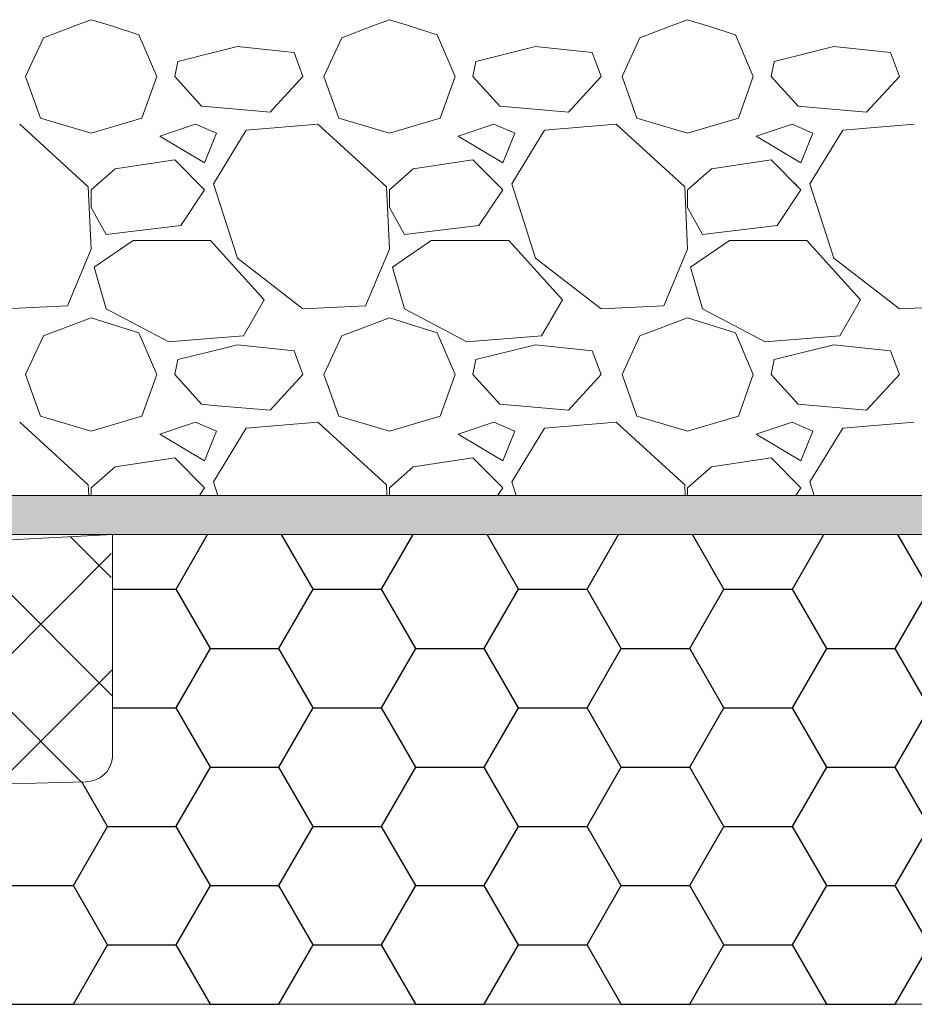
# Model space of a CAD drawing. Units: inches. Extents: x 5724 to 9629, y 645 to 5144.
# Drawn here: x 9157 to 9168, y 2414 to 2426 of the extents above; entities that cross this region are included whole.
import ezdxf

# ---------------------------------------------------------------- set-up
doc = ezdxf.new("R2010")
doc.units = ezdxf.units.IN
doc.header["$MEASUREMENT"] = 0
doc.layers.get('0').update_dxf_attribs({"lineweight": 0})
for name, color, linetype, lineweight in [('Gravel', 254, 'Continuous', 0), ('Metal', 251, 'Continuous', 0), ('PP fleece', 252, 'Continuous', 0), ('XPS Polyfoam', 253, 'Continuous', 0)]:
    doc.layers.add(name, color=color, linetype=linetype, lineweight=lineweight)
doc.layers.add('XPS_plosce', color=8, linetype='Continuous')

# ---------------------------------------------------------------- blocks, each defined once
blk = doc.blocks.new('KRONA')
at = {"linetype": 'Continuous'}
h = blk.add_hatch(dxfattribs=at)
h.set_pattern_fill('ANSI37', color=256, scale=0.5, style=0)
h.set_pattern_definition([(45, (0, 0), (-1.122532015133644, 1.122532015133644), []), (135, (0, 0), (-1.122532015133644, -1.122532015133644), [])])
edge = h.paths.add_edge_path()
edge.add_arc((14.44754863170009, 0.6862728616046236), 0.5065459319673986, 269.2809262906965, 355.0448404548521)
edge.add_line((14.95220140005404, 0.642519409336046), (14.9262252373338, 4.91604020241261))
edge.add_line((14.9262252373338, 4.91604020241261), (10.79838024530736, 4.701007097185943))
edge.add_line((10.79838024530736, 4.701007097185943), (10.78582963395298, 4.868256798410187))
edge.add_line((10.78582963395298, 4.868256798410187), (9.670289018095222, 4.83642485695561))
edge.add_arc((9.873325673121132, 3.976105995642758), 0.8839527286086917, 103.2789248579267, 197.702136862308)
edge.add_line((9.031227981051416, 3.70732373539181), (9.023450393988242, 3.101130693064988))
edge.add_arc((8.623513814717404, 3.127295477534749), 0.4007915460500735, 264.9028398240008, 356.2569105371597, ccw=False)
edge.add_line((8.587905518385014, 2.728088873609522), (6.616309739056305, 2.578883528412462))
edge.add_arc((6.636899340852498, 2.19273205657354), 0.386700001170793, 93.05212152414816, 176.6896369465685)
edge.add_line((6.250844591668283, 2.215061891723053), (6.221582756146745, 1.692148396833772))
edge.add_line((6.221582756146745, 1.692148396833772), (6.480305345310626, 1.692148396833772))
edge.add_line((6.480305345310626, 1.692148396833772), (6.540987051099364, 1.622850165116915))
edge.add_line((6.540987051099364, 1.622850165116915), (6.530578281406633, 1.258817505246498))
edge.add_arc((6.691565728430177, 1.340567946791111), 0.1805549578158893, 206.921747686991, 273.6256900543524)
edge.add_line((6.702983663659325, 1.160374374355797), (7.100838022775861, 1.160148551186012))
edge.add_line((7.100838022775861, 1.160148551186012), (7.100838022775861, 1.199887029187266))
edge.add_line((7.100838022775861, 1.199887029187266), (7.071915752430868, 1.199887029187266))
edge.add_line((7.071915752430868, 1.199887029187266), (7.071915752430868, 1.33355286038568))
edge.add_line((7.071915752430868, 1.33355286038568), (7.216528270097115, 1.33355286038568))
edge.add_line((7.216528270097115, 1.33355286038568), (7.216528270097115, 1.232400308591423))
edge.add_line((7.216528270097115, 1.232400308591423), (7.234604980547374, 1.232400308591423))
edge.add_line((7.234604980547374, 1.232400308591423), (7.234604980547374, 1.250463190801383))
edge.add_line((7.234604980547374, 1.250463190801383), (7.321372568876541, 1.250463190801384))
edge.add_arc((6.752294550723805, 1.023644502591957), 0.6126144856805872, -20.79856354309652, 21.730852497413423, ccw=False)
edge.add_line((7.324987755506299, 0.8061151913218509), (7.06106980388904, 0.8458534407573097))
edge.add_line((7.06106980388904, 0.8458534407573097), (7.06106980388904, 0.6001976027182536))
edge.add_line((7.06106980388904, 0.6001976027182536), (7.202067134923709, 0.582134720508293))
edge.add_line((7.202067134923709, 0.582134720508293), (7.198451948292131, 0.4448564042945691))
edge.add_line((7.198451948292131, 0.4448564042945691), (7.064684990520618, 0.4267935220846084))
edge.add_line((7.064684990520618, 0.4267935220846084), (7.064684990520618, -0.08980646336613052))
edge.add_arc((6.800319455605418, 0.0320783175862682), 0.2911100064903541, 282.2783301602446, 335.2481053573627, ccw=False)
edge.add_line((6.862227154872016, -0.2523728603869131), (6.460927058851667, -0.2523728603869131))
edge.add_line((6.460927058851667, -0.2523728603869131), (6.193393531957554, -0.5175253749100648))
edge.add_line((6.193393531957554, -0.5175253749100648), (6.193393531957554, -1.517441190572526))
edge.add_line((6.193393531957554, -1.517441190572526), (8.484736673226507, -1.32317101763033))
edge.add_arc((8.51330987537408, -1.128199364466284), 0.1970542397881531, 261.6626216666833, 368.294115326939)
edge.add_line((8.70830304806259, -1.099773390017617), (8.70830304806259, -0.3395887403721646))
edge.add_arc((9.283917065764566, -0.589471790585729), 0.6275133752829865, 94.44513577554551, 156.5335810047257, ccw=False)
edge.add_line((9.235281986502741, 0.03615402827426806), (14.44119154390864, 0.1797668215344856))
for p, q in [((14.95220140005404, 4.917393386687309), (10.8243564080276, 4.702360281460642)), ((14.95220140005404, 4.917393386687309), (14.95220140005404, 0.642519409336046)), ((14.44119154390864, 0.1797668215344856), (9.235281986502741, 0.03615402827426806))]:
    blk.add_line(p, q)
blk.add_arc((14.44754863170056, 0.6862728616047207), 0.5065459319673424, 269.2809262906558, 355.044840454826)
blk = doc.blocks.new('A$C75DB6876')
at = {"layer": 'XPS_plosce'}
h = blk.add_hatch(dxfattribs=at)
h.set_pattern_fill('HONEY', color=256, scale=7, style=0)
h.set_pattern_definition([(0, (-4905.713703498584, -971.9024556631834), (1.3125, 0.757772225), [0.875, -1.75]), (120, (-4905.713703498584, -971.9024556631834), (-1.312499997132257, 0.7577722299670759), [0.8749999999999998, -1.75]), (59.99999999999999, (-4905.713703498584, -971.9024556631834), (2.867742793233319e-09, 1.515544454967076), [-1.75, 0.875])])
edge = h.paths.add_edge_path()
edge.add_arc((0.004238058465489303, 0.3376706933787545), 0.3376972879762055, 269.2809262904336, 355.044840454701, ccw=False)
edge.add_line((-6.366462912410498e-11, 7.958078640513122e-13), (-3.470606371663962, -0.09574186217537317))
edge.add_line((-3.470606371663962, -0.09574186217537317), (-3.821925663958609, -0.346237041276936))
edge.add_line((-3.821925663958609, -0.346237041276936), (-3.821925663958609, -0.8530268076990524))
edge.add_arc((-3.95192111241704, -0.8719774573362429), 0.1313694931922172, -98.33737833116038, 8.294115329023498, ccw=False)
edge.add_line((-3.970969913843874, -1.001958559446393), (-5.498532008026814, -1.131472008074297))
edge.add_line((-5.498532008026814, -1.131472008074297), (-5.498460026135035, -2.844802958960713))
edge.add_line((-5.498460026135035, -2.844802958960713), (37.08992732741262, -2.844802958960713))
edge.add_line((37.08992732741262, -2.844802958960713), (37.08992732741171, 3.15841771010048))
edge.add_line((37.08992732741171, 3.15841771010048), (0.3406732373750856, 3.158417710099684))
edge.add_line((0.3406732373750856, 3.158417710099684), (0.3406732373659906, 0.3085017251989939))
at = {"layer": 'XPS Polyfoam'}
for p, q in [((37.08992732741171, 3.15841771010048), (0.3406732373750856, 3.158417710099684)), ((0.3406732373750856, 3.158417710099684), (0.3406732373659906, 0.3085017251989939)), ((-6.366462912410498e-11, -1.591615728102624e-12), (-3.470606371663962, -0.09574186217537317)), ((-5.498460026135035, -2.844802958960713), (37.08992732741262, -2.844802958960713))]:
    blk.add_line(p, q, dxfattribs=at)
blk.add_arc((0.004238058465489303, 0.3376706933788682), 0.3376972879762153, 269.2809262904473, 355.0448404546833, dxfattribs=at)
blk = doc.blocks.new('A$C035C5819')
at = {"layer": 'PP fleece'}
h = blk.add_hatch(dxfattribs=at)
h.set_pattern_fill('HEX', color=256, scale=0.05, style=0)
h.set_pattern_definition([(0, (-13683.00406877261, 4730.161247532321), (0, 0.274963), [0.15875, -0.3175]), (120, (-13683.00406877261, 4730.161247532321), (-0.2381249431007806, -0.1374814999999999), [0.1587499999999996, -0.3174999999999991]), (59.99999999999999, (-13682.84531877261, 4730.161247532321), (-0.2381249431007806, 0.1374815), [0.15875, -0.3175])])
h.paths.add_polyline_path([(1.818989403545856e-12, 0), (9.094947017729282e-13, 0.5000000000115961), (-41.31172247670747, 0.5000000000059117), (-41.31172247670656, -4.547473508864641e-13)])
for p, q in [((-41.31172247670747, 0.5000000000125056), (0, 0.5000000000125056)), ((0, 0), (-41.31172247670747, 0))]:
    blk.add_line(p, q, dxfattribs=at)

msp = doc.modelspace()

# ---------------------------------------------------------------- linework, layer by layer
at = {"layer": 'Gravel'}
for p, q in [((9157.516599416183, 2426.408212652472), (9157.302591376392, 2426.327959637549)), ((9157.773406492055, 2426.327959637549), (9157.51659804791, 2426.408212276362)), ((9161.326599416007, 2426.408212652911), (9161.112591375047, 2426.327959637549)), ((9161.583406491842, 2426.327959637549), (9161.326598047792, 2426.408212276333)), ((9165.135720962051, 2426.40698593036), (9164.924984181223, 2426.327959637549)), ((9165.388602528004, 2426.327959637548), (9165.13571959337, 2426.40698555464)), ((9157.305146995914, 2426.327959637549), (9156.90628410014, 2426.178386051633)), ((9158.125484115266, 2426.216485058538), (9157.773406492055, 2426.327959637549)), ((9158.354083943424, 2425.683085397492), (9158.125484637025, 2426.216483779199)), ((9161.114984182565, 2426.327959637549), (9160.716121285612, 2426.178386051184)), ((9161.93532130065, 2426.216485058585), (9161.578602648045, 2426.327959637549)), ((9162.163921128853, 2425.683085397783), (9161.935321822453, 2426.21648377949)), ((9164.924984181223, 2426.327959637549), (9164.526121285457, 2426.178386051632)), ((9165.745321300583, 2426.216485058538), (9165.388602647825, 2426.327959637549)), ((9165.973921128741, 2425.683085397492), (9165.745321822335, 2426.216483779199)), ((9156.906283457512, 2426.178385126123), (9156.677683793543, 2425.683085854893)), ((9160.716120641238, 2426.178385128904), (9160.487520977269, 2425.683085857674)), ((9164.526120642837, 2426.178385126121), (9164.297520978867, 2425.683085854891)), ((9158.620784035837, 2425.873585430154), (9159.077983041961, 2425.987885181687)), ((9159.077820757277, 2425.987885314142), (9159.382620181477, 2426.064085170192)), ((9159.382621453977, 2426.06408837961), (9160.106522470403, 2425.987888272584)), ((9160.220821246414, 2425.683085404895), (9160.106521296515, 2425.987885271285)), ((9162.430621221149, 2425.873585430132), (9163.192620181475, 2426.064085170214)), ((9163.192621453982, 2426.064088378778), (9163.916522470401, 2425.987888271755)), ((9164.030821246368, 2425.683085404902), (9163.916521296469, 2425.987885271292)), ((9166.240621221146, 2425.873585430152), (9167.002620181465, 2426.064085170232)), ((9167.002621453921, 2426.064088377954), (9167.726522470355, 2425.987888270929)), ((9167.840821246322, 2425.683085404909), (9167.726521296423, 2425.987885271295)), ((9158.582684046061, 2425.683085399747), (9158.620783900256, 2425.873584670717)), ((9162.392521231344, 2425.683085399751), (9162.43062108554, 2425.87358467072)), ((9166.202521231386, 2425.683085399747), (9166.240621085573, 2425.873584670715)), ((9156.868184168019, 2425.149685426111), (9156.67768376751, 2425.683086547462)), ((9158.354083943424, 2425.683085397492), (9158.163585055805, 2425.14968694518)), ((9158.582683750177, 2425.683085016173), (9158.925583137298, 2425.3020856972)), ((9159.801720557105, 2425.225885396096), (9160.220820027036, 2425.683084817481)), ((9160.678021353811, 2425.149685426137), (9160.48752095331, 2425.683086547489)), ((9162.163921128853, 2425.683085397783), (9161.973422240302, 2425.149686945273)), ((9162.392520934405, 2425.6830850149), (9162.735420321533, 2425.302085695925)), ((9163.611720557117, 2425.225885394664), (9164.030820027041, 2425.683084816052)), ((9164.488021353329, 2425.149685426111), (9164.297520952827, 2425.68308654746)), ((9165.973921128741, 2425.683085397492), (9165.783422241122, 2425.149686945178)), ((9166.202520935487, 2425.683085016173), (9166.545420322622, 2425.302085697198)), ((9167.421720557246, 2425.225885393364), (9167.840820027162, 2425.683084814749)), ((9158.92557538291, 2425.302085638503), (9159.077983041961, 2425.288832797858)), ((9159.077820757277, 2425.288832788287), (9159.80171284275, 2425.225885646958)), ((9162.735412568287, 2425.302085656756), (9163.611712842681, 2425.225885628706)), ((9166.545412568226, 2425.302085638503), (9167.42171284262, 2425.225885610453)), ((9156.601487734744, 2425.073489487439), (9157.477787087435, 2424.273390078384)), ((9157.51588399686, 2424.959185209653), (9156.868185647047, 2425.149684724302)), ((9158.16358396412, 2425.149685242957), (9157.515885614306, 2424.959185728354)), ((9158.392183940956, 2424.921085408796), (9158.849383556353, 2425.073485280571)), ((9158.849384046782, 2425.073485009329), (9159.07798304196, 2424.975514011412)), ((9159.496920369293, 2424.99728650319), (9160.411320780953, 2425.073486537645)), ((9160.41132492771, 2425.073489495997), (9161.287624280416, 2424.273390086944)), ((9161.32572118213, 2424.959185209535), (9160.678022832322, 2425.149684724183)), ((9161.973421149403, 2425.14968524331), (9161.32572279959, 2424.959185728707)), ((9162.202021126268, 2424.921085408978), (9162.659220741672, 2425.073485280753)), ((9162.659221231992, 2425.073485008719), (9162.925922173814, 2424.959184605099)), ((9163.30692036905, 2424.997286503987), (9164.221320780718, 2425.073486538442)), ((9164.221324920054, 2425.073489487437), (9165.09762427276, 2424.273390078384)), ((9165.13572118217, 2424.959185209651), (9164.488022832371, 2425.149684724302)), ((9165.783421149445, 2425.149685242955), (9165.135722799616, 2424.959185728352)), ((9166.012021126266, 2424.921085408796), (9166.46922074167, 2425.073485280571)), ((9166.469221232092, 2425.073485009327), (9166.735922173913, 2424.959184605708)), ((9167.116920368844, 2424.997286504788), (9168.031320780505, 2425.073486539242)), ((9159.077820232222, 2424.311485896202), (9159.496919773152, 2424.997285144864)), ((9159.077820757277, 2424.975513782957), (9159.115922173714, 2424.959184604486)), ((9159.115920987755, 2424.959185316109), (9159.077820757277, 2424.863934739925)), ((9162.925920987207, 2424.959185315474), (9162.773521406223, 2424.578186363087)), ((9162.887820229746, 2424.311485897377), (9163.306919770675, 2424.997285146042)), ((9166.735920986652, 2424.959185314839), (9166.583521405668, 2424.578186362452)), ((9166.69782022727, 2424.311485898555), (9167.116919768207, 2424.997285147219)), ((9158.963684111728, 2424.578185419979), (9158.392182663909, 2424.921086288643)), ((9159.077983041961, 2424.863933416404), (9158.963684220358, 2424.578186362454)), ((9162.773521297055, 2424.578185419859), (9162.202019849236, 2424.921086288521)), ((9166.583521297052, 2424.578185419979), (9166.012019849233, 2424.921086288641)), ((9157.820683628215, 2424.50198580962), (9158.582681803982, 2424.616285535851)), ((9158.582684041376, 2424.616285400372), (9158.963683081649, 2424.235286360103)), ((9161.630520813585, 2424.501985810151), (9162.39251898936, 2424.616285536382)), ((9162.392521226695, 2424.616285400372), (9162.773520266968, 2424.235286360103)), ((9165.440520813525, 2424.501985809618), (9166.2025189893, 2424.616285535851)), ((9166.2025212267, 2424.616285400372), (9166.583520266966, 2424.235286360103)), ((9157.51588465364, 2424.235284844292), (9157.820683340029, 2424.50198369492)), ((9161.325721838159, 2424.235284844957), (9161.63052052454, 2424.501983695583)), ((9165.135721838957, 2424.235284844292), (9165.440520525339, 2424.501983694918)), ((9157.418020406778, 2424.327959637549), (9157.47778707914, 2424.273390067132)), ((9157.51588465244, 2424.235284843237), (9157.621798703065, 2424.327959637549)), ((9158.871009802064, 2424.327959637549), (9158.963683081642, 2424.235286357967)), ((9159.077820234084, 2424.311485893146), (9159.087887522324, 2424.327959637549)), ((9159.077983043822, 2424.311485895503), (9159.088050330622, 2424.327959637549)), ((9161.22785760913, 2424.327959637549), (9161.287624272194, 2424.273390075612)), ((9161.32572183695, 2424.235284843902), (9161.43163588682, 2424.327959637549)), ((9162.680846987383, 2424.327959637549), (9162.773520266968, 2424.235286357964)), ((9162.88782023155, 2424.311485894226), (9162.897887519135, 2424.327959637549)), ((9165.037857592102, 2424.327959637549), (9165.09762426445, 2424.27339006713)), ((9165.135721837749, 2424.235284843237), (9165.241635888375, 2424.327959637549)), ((9166.490846987388, 2424.327959637549), (9166.583520266966, 2424.235286357967)), ((9166.697820229132, 2424.311485895503), (9166.707887515946, 2424.327959637549)), ((9157.47778419252, 2424.273385413397), (9157.515884199787, 2423.473285262759)), ((9157.51588404136, 2424.00668539841), (9157.51588404136, 2424.23528539841)), ((9158.96368391861, 2424.235285385339), (9158.658884026398, 2423.778085547094)), ((9159.382621206325, 2423.358985352355), (9159.077821316529, 2424.311485007715)), ((9161.287621380467, 2424.273385413058), (9161.325721387719, 2423.473285262418)), ((9161.325721226673, 2424.006685398408), (9161.325721226673, 2424.23528539841)), ((9162.773521103907, 2424.235285385612), (9162.468721211702, 2423.778085547367)), ((9163.192621207865, 2423.35898535323), (9162.887821318069, 2424.311485008589)), ((9165.097621377845, 2424.273385413397), (9165.135721385097, 2423.473285262757)), ((9165.135721226678, 2424.006685398408), (9165.135721226678, 2424.23528539841)), ((9166.583521103934, 2424.235285385339), (9166.278721211722, 2423.778085547094)), ((9167.00262120942, 2423.358985354045), (9166.697821319616, 2424.311485009404)), ((9157.706384095112, 2423.663785406485), (9157.51588465281, 2424.006684402624)), ((9161.51622128054, 2423.663785406441), (9161.325721838231, 2424.006684402581)), ((9165.326221280437, 2423.663785406485), (9165.135721838127, 2424.006684402624)), ((9158.658884562417, 2423.778080308924), (9157.706382921559, 2423.663780112065)), ((9162.468721747584, 2423.778080310347), (9161.516220106725, 2423.663780113489)), ((9166.278721747727, 2423.778080308923), (9165.326220106868, 2423.663780112065)), ((9158.049283755925, 2423.587584312778), (9157.55398338925, 2423.244684059331)), ((9159.039884041365, 2423.587585398411), (9158.04928404136, 2423.587585398411)), ((9159.07798304196, 2423.545253413719), (9159.039885446411, 2423.587584075432)), ((9161.859120940277, 2423.587584316214), (9161.363820573602, 2423.244684062765)), ((9162.849721226678, 2423.587585398409), (9161.859121226687, 2423.587585398409)), ((9163.53552140611, 2422.82558543726), (9162.849722631854, 2423.587584075209)), ((9165.669120941235, 2423.587584312778), (9165.173820574575, 2423.244684059329)), ((9166.659721226675, 2423.587585398409), (9165.669121226685, 2423.587585398409)), ((9167.345521405976, 2422.825585437484), (9166.65972263172, 2423.587584075432)), ((9157.515884281831, 2423.473285272872), (9157.211084697683, 2422.749386260582)), ((9159.725521406213, 2422.82558543706), (9159.077820757277, 2423.545252824661)), ((9161.325721465892, 2423.47328527352), (9161.020921881744, 2422.74938626123)), ((9165.135721467155, 2423.473285272872), (9164.830921882993, 2422.749386260582)), ((9160.220821074221, 2422.711285269323), (9159.382620397399, 2423.358985792396)), ((9164.030821074291, 2422.711285269308), (9163.192620397484, 2423.358985792382)), ((9167.840821074464, 2422.711285269224), (9167.002620397656, 2423.358985792296)), ((9157.553983997732, 2423.244685391748), (9157.7063837907, 2422.711286116315)), ((9161.363821182906, 2423.24468539177), (9161.516220975882, 2422.711286116335)), ((9165.173821183049, 2423.244685391748), (9165.326220976025, 2422.711286116313)), ((9159.458822188211, 2422.368384915637), (9159.725521343698, 2422.82558346796)), ((9163.268822190857, 2422.36838491434), (9163.535521346344, 2422.825583466665)), ((9167.078822193496, 2422.36838491303), (9167.345521348976, 2422.825583465356)), ((9157.211084202074, 2422.74938668592), (9156.41098405144, 2422.711286678661)), ((9157.706385858717, 2422.711288603803), (9158.506484536334, 2422.292189296544)), ((9161.02092138743, 2422.749386685389), (9160.220821236788, 2422.711286678132)), ((9161.516223046052, 2422.711288607125), (9162.316321723676, 2422.292189299866)), ((9164.830921387398, 2422.74938668592), (9164.030821236749, 2422.711286678661)), ((9165.326223044027, 2422.711288603801), (9166.126321721644, 2422.292189296544)), ((9168.64092138736, 2422.749386686448), (9167.840821236718, 2422.711286679189)), ((9157.515883832919, 2422.596985949293), (9156.90628410014, 2422.368386049495)), ((9158.125484115266, 2422.406485056401), (9157.515882464792, 2422.596985572216)), ((9161.325721018376, 2422.596985948841), (9160.716121285612, 2422.368386049047)), ((9161.93532130065, 2422.406485056448), (9161.325719650176, 2422.596985572263)), ((9165.135721018229, 2422.596985949291), (9164.526121285457, 2422.368386049495)), ((9165.745321300583, 2422.406485056399), (9165.135719650116, 2422.596985572216)), ((9156.906283457512, 2422.368385123984), (9156.677683793543, 2421.873085852754)), ((9158.354083943424, 2421.873085395355), (9158.125484637025, 2422.406483777062)), ((9158.50648411283, 2422.292184348136), (9159.07798304196, 2422.337904262467)), ((9159.077820757277, 2422.3379043052), (9159.458822346158, 2422.368384432311)), ((9160.716120641238, 2422.368385126765), (9160.487520977269, 2421.873085855537)), ((9162.163921128853, 2421.873085395646), (9161.935321822453, 2422.406483777351)), ((9162.316321298142, 2422.2921843483), (9163.268822346054, 2422.368384432135)), ((9164.526120642837, 2422.368385123982), (9164.297520978867, 2421.873085852754)), ((9165.973921128741, 2421.873085395355), (9165.745321822335, 2422.40648377706)), ((9166.126321298154, 2422.292184348134), (9167.078822346059, 2422.368384431969)), ((9158.620784035837, 2422.063585428015), (9159.077983041961, 2422.177885179548)), ((9159.077820757277, 2422.177885312005), (9159.382620181477, 2422.254085168055)), ((9159.382621453977, 2422.254088377471), (9160.106522470403, 2422.177888270448)), ((9160.220821246414, 2421.873085402758), (9160.106521296515, 2422.177885269146)), ((9162.430621221149, 2422.063585427995), (9163.192620181475, 2422.254085168075)), ((9163.192621453982, 2422.25408837664), (9163.916522470401, 2422.177888269616)), ((9164.030821246368, 2421.873085402765), (9163.916521296469, 2422.177885269153)), ((9166.240621221146, 2422.063585428014), (9167.002620181465, 2422.254085168095)), ((9167.002621453921, 2422.254088375817), (9167.726522470355, 2422.177888268792)), ((9167.840821246322, 2421.873085402771), (9167.726521296423, 2422.177885269159)), ((9158.582684046061, 2421.87308539761), (9158.620783900256, 2422.063584668578)), ((9162.392521231344, 2421.873085397614), (9162.43062108554, 2422.063584668582)), ((9166.202521231386, 2421.873085397609), (9166.240621085573, 2422.063584668578)), ((9156.868184168019, 2421.339685423975), (9156.67768376751, 2421.873086545324)), ((9158.354083943424, 2421.873085395355), (9158.163585055805, 2421.339686943042)), ((9158.582683750177, 2421.873085014036), (9158.925583137298, 2421.492085695061)), ((9159.801720557105, 2421.415885393957), (9160.220820027036, 2421.873084815345)), ((9160.678021353811, 2421.339685424), (9160.48752095331, 2421.873086545351)), ((9162.163921128853, 2421.873085395646), (9161.973422240302, 2421.339686943136)), ((9162.392520934405, 2421.873085012761), (9162.735420321533, 2421.492085693788)), ((9163.611720557117, 2421.415885392527), (9164.030820027041, 2421.873084813913)), ((9164.488021353329, 2421.339685423973), (9164.297520952827, 2421.873086545324)), ((9165.973921128741, 2421.873085395355), (9165.783422241122, 2421.339686943042)), ((9166.202520935487, 2421.873085014035), (9166.545420322622, 2421.492085695061)), ((9167.421720557246, 2421.415885391225), (9167.840820027162, 2421.873084812612)), ((9158.92557538291, 2421.492085636366), (9159.077983041961, 2421.47883279572)), ((9159.077820757277, 2421.478832786149), (9159.80171284275, 2421.415885644821)), ((9162.735412568287, 2421.492085654618), (9163.611712842681, 2421.415885626569)), ((9166.545412568226, 2421.492085636366), (9167.42171284262, 2421.415885608314)), ((9157.51588399686, 2421.149185207514), (9156.868185647047, 2421.339684722165)), ((9158.16358396412, 2421.339685240819), (9157.515885614306, 2421.149185726215)), ((9161.32572118213, 2421.149185207398), (9160.678022832322, 2421.339684722045)), ((9161.973421149403, 2421.339685241172), (9161.32572279959, 2421.149185726568)), ((9165.13572118217, 2421.149185207514), (9164.488022832371, 2421.339684722163)), ((9165.783421149445, 2421.339685240817), (9165.135722799616, 2421.149185726214)), ((9156.601487734744, 2421.2634894853), (9157.477787087435, 2420.463390076247)), ((9158.392183940956, 2421.111085406659), (9158.849383556353, 2421.263485278434)), ((9158.849384046782, 2421.26348500719), (9159.07798304196, 2421.165514009273)), ((9159.077820232222, 2420.501485894063), (9159.496919773152, 2421.187285142727)), ((9159.496920369293, 2421.187286501054), (9160.411320780953, 2421.263486535507)), ((9160.41132492771, 2421.263489493858), (9161.287624280416, 2420.463390084808)), ((9162.202021126268, 2421.111085406841), (9162.659220741672, 2421.263485278616)), ((9162.659221231992, 2421.263485006582), (9162.925922173814, 2421.149184602962)), ((9162.887820229746, 2420.50148589524), (9163.306919770675, 2421.187285143904)), ((9163.30692036905, 2421.18728650185), (9164.221320780718, 2421.263486536305)), ((9164.221324920054, 2421.263489485298), (9165.09762427276, 2420.463390076247)), ((9166.012021126266, 2421.111085406659), (9166.46922074167, 2421.263485278434)), ((9166.469221232092, 2421.26348500719), (9166.735922173913, 2421.14918460357)), ((9166.69782022727, 2420.501485896419), (9167.116919768207, 2421.187285145081)), ((9167.116920368844, 2421.187286502651), (9168.031320780505, 2421.263486537106)), ((9158.963684111728, 2420.768185417843), (9158.392182663909, 2421.111086286504)), ((9159.077983041961, 2421.053933414264), (9158.963684220358, 2420.768186360316)), ((9159.077820757277, 2421.165513780818), (9159.115922173714, 2421.149184602347)), ((9159.115920987755, 2421.149185313972), (9159.077820757277, 2421.053934737788)), ((9162.773521297055, 2420.768185417721), (9162.202019849236, 2421.111086286384)), ((9162.925920987207, 2421.149185313336), (9162.773521406223, 2420.768186360949)), ((9166.583521297052, 2420.768185417841), (9166.012019849233, 2421.111086286504)), ((9166.735920986652, 2421.149185312703), (9166.583521405668, 2420.768186360316)), ((9157.820683628215, 2420.691985807482), (9158.582681803982, 2420.806285533714)), ((9158.582684041376, 2420.806285398236), (9158.963683081649, 2420.425286357966)), ((9161.630520813585, 2420.691985808013), (9162.39251898936, 2420.806285534245)), ((9162.392521226695, 2420.806285398236), (9162.773520266968, 2420.425286357966)), ((9165.440520813525, 2420.691985807482), (9166.2025189893, 2420.806285533712)), ((9166.2025212267, 2420.806285398234), (9166.583520266966, 2420.425286357964)), ((9157.51588465364, 2420.425284842155), (9157.820683340029, 2420.691983692781)), ((9161.325721838159, 2420.42528484282), (9161.63052052454, 2420.691983693445)), ((9165.135721838957, 2420.425284842155), (9165.440520525339, 2420.691983692779)), ((9157.477784193052, 2420.463385413395), (9157.484291388791, 2420.326734303118)), ((9157.515884041364, 2420.326734303118), (9157.51588404136, 2420.425285398409)), ((9158.963683918348, 2420.425285385334), (9158.897983196865, 2420.326734303118)), ((9159.133741541791, 2420.326734303118), (9159.077821316354, 2420.501485007555)), ((9161.28762138099, 2420.463385413068), (9161.294128576716, 2420.326734303118)), ((9161.325721226673, 2420.326734303118), (9161.325721226673, 2420.425285398409)), ((9162.77352110366, 2420.425285385607), (9162.707820381991, 2420.326734303118)), ((9162.943741543619, 2420.326734303118), (9162.887821317909, 2420.501485008401)), ((9165.097621378369, 2420.463385413395), (9165.104128574112, 2420.326734303118)), ((9165.135721226678, 2420.326734303118), (9165.135721226678, 2420.425285398409)), ((9166.583521103672, 2420.425285385332), (9166.517820382185, 2420.326734303118)), ((9166.753741545428, 2420.326734303118), (9166.697821319449, 2420.501485009247)), ((9153.215023976627, 2420.326734303118), (9194.535236844984, 2420.326734303118))]:
    msp.add_line(p, q, dxfattribs=at)

# ---------------------------------------------------------------- block references
at = {"layer": 'Metal', "xscale": 0.6666666666660603, "yscale": 0.6666666666660603, "zscale": 0.6666666666660603}
msp.add_blockref('KRONA', (9147.817040248254, 2416.548472045316), dxfattribs=at)
at = {"layer": 'PP fleece'}
msp.add_blockref('A$C035C5819', (9194.534428605008, 2419.826297074252), dxfattribs=at)
at = {"layer": 'XPS Polyfoam'}
msp.add_blockref('A$C75DB6876', (9157.444501277518, 2416.668316593005), dxfattribs=at)

doc.saveas('drawing.dxf')
